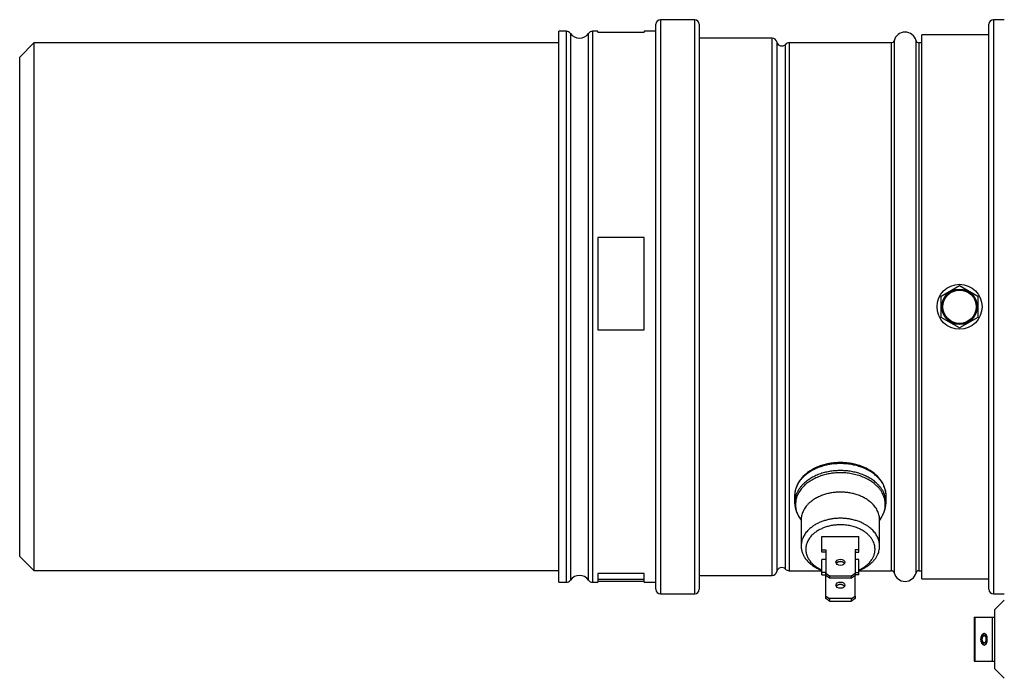
# Model space of a CAD drawing. Units: inches. Extents: x -9.8 to 56.9, y -19.4 to 49.9.
# Drawn here: x -9.8 to -1.4, y 39.1 to 44.7 of the extents above; entities that cross this region are included whole.
import ezdxf

# ---------------------------------------------------------------- set-up
doc = ezdxf.new("R2010")
doc.units = ezdxf.units.IN
doc.header["$MEASUREMENT"] = 0
for name, color, linetype in [('BLT2111', 7, 'Continuous'), ('Default', 7, 'Continuous'), ('HEX2006_FLUE_REC', 7, 'Continuous'), ('JKB2001', 7, 'Continuous'), ('MSC2200', 7, 'Continuous'), ('PVC2028', 7, 'Continuous'), ('SWT2006', 7, 'Continuous'), ('TST2043', 7, 'Continuous')]:
    doc.layers.add(name, color=color, linetype=linetype)

# ---------------------------------------------------------------- blocks, each defined once
blk = doc.blocks.new('SE1')
at = {"layer": 'BLT2111', "color": 7, "linetype": 'Continuous'}
for p, q in [((-1.9542, 42.3606), (-1.7977, 42.4509)), ((-1.7977, 42.4509), (-1.6412, 42.3606)), ((-1.9542, 42.1799), (-1.9542, 42.3606)), ((-1.6412, 42.3606), (-1.6412, 42.1799)), ((-1.7977, 42.0895), (-1.9542, 42.1799)), ((-1.6412, 42.1799), (-1.7977, 42.0895))]:
    blk.add_line(p, q, dxfattribs=at)
for radius in [0.192, 0.1507, 0.1425]:
    blk.add_circle((-1.7977, 42.2702), radius, dxfattribs=at)
at = {"layer": 'HEX2006_FLUE_REC', "color": 7, "linetype": 'Continuous'}
for p, q in [((-1.5477, 39.8608), (-1.5477, 44.6797)), ((-1.5083, 44.719), (-1.5083, 39.8214)), ((-1.416, 44.719), (-1.5083, 44.719)), ((-2.1205, 39.9494), (-2.1205, 44.5911)), ((-1.5477, 44.5911), (-2.1205, 44.5911)), ((-2.1205, 39.9494), (-1.5477, 39.9494)), ((-1.5083, 39.8214), (-1.416, 39.8214))]:
    blk.add_line(p, q, dxfattribs=at)
for centre, start, end in [((-1.5083, 44.6797), 90, 180), ((-1.5083, 39.8608), 180, 270)]:
    blk.add_arc(centre, 0.0394, start, end, dxfattribs=at)
at = {"layer": 'JKB2001', "color": 7, "linetype": 'Continuous'}
for p, q in [((-4.3864, 39.8608), (-4.3864, 44.6797)), ((-4.347, 44.719), (-4.347, 39.8214)), ((-4.0557, 44.719), (-4.347, 44.719)), ((-4.0557, 39.8214), (-4.0557, 44.719)), ((-4.0163, 44.6797), (-4.0163, 39.8608)), ((-5.2151, 39.9198), (-5.2151, 44.6206)), ((-5.1497, 44.6206), (-5.2151, 44.6206)), ((-5.1497, 39.9198), (-5.1497, 44.6206)), ((-5.1155, 44.6026), (-5.1155, 39.9379)), ((-4.9604, 39.9379), (-4.9604, 44.6026)), ((-4.9263, 44.6206), (-4.9263, 39.9198)), ((-4.8805, 44.6206), (-4.9263, 44.6206)), ((-4.8805, 44.6124), (-4.8805, 44.6206)), ((-4.8805, 44.6124), (-4.4868, 44.6124)), ((-4.4868, 44.6206), (-4.4868, 44.6124)), ((-4.3864, 44.6206), (-4.4868, 44.6206)), ((-3.3963, 44.5616), (-4.0163, 44.5616)), ((-3.3963, 39.9789), (-3.3963, 44.5616)), ((-3.3559, 44.5289), (-3.3559, 40.0116)), ((-3.2816, 40.0317), (-3.2816, 44.5087)), ((-3.2511, 44.5222), (-3.2511, 40.0183)), ((-2.3788, 44.5222), (-3.2511, 44.5222)), ((-2.3788, 40.0183), (-2.3788, 44.5222)), ((-2.3559, 44.54), (-2.3559, 40.0004)), ((-2.1689, 40.0004), (-2.1689, 44.54)), ((-2.146, 44.5222), (-2.146, 40.0183)), ((-2.1205, 44.5222), (-2.146, 44.5222)), ((-4.4868, 42.8608), (-4.8805, 42.8608)), ((-4.8805, 42.8608), (-4.8805, 42.0734)), ((-4.4868, 42.0734), (-4.4868, 42.8608)), ((-4.8805, 42.0734), (-4.4868, 42.0734)), ((-4.8805, 39.9952), (-4.8805, 39.9198)), ((-4.4868, 39.9952), (-4.8805, 39.9952)), ((-4.4868, 39.9198), (-4.4868, 39.9952)), ((-4.0163, 39.9789), (-3.3963, 39.9789)), ((-3.2511, 40.0183), (-2.971, 40.0183)), ((-2.6561, 40.0183), (-2.3788, 40.0183)), ((-2.146, 40.0183), (-2.1205, 40.0183)), ((-5.2151, 39.9198), (-5.1497, 39.9198)), ((-4.9263, 39.9198), (-4.8805, 39.9198)), ((-4.8805, 39.9459), (-4.4868, 39.9459)), ((-4.8805, 39.9281), (-4.4868, 39.9281)), ((-4.4868, 39.9198), (-4.3864, 39.9198)), ((-4.347, 39.8214), (-4.0557, 39.8214))]:
    blk.add_line(p, q, dxfattribs=at)
for centre, radius, start, end in [((-4.347, 44.6797), 0.0394, 90, 180), ((-4.0557, 44.6797), 0.0394, 0, 90), ((-5.1497, 44.5793), 0.0413, 34.27093, 90), ((-5.038, 44.6554), 0.0938, 214.27093, 325.72907), ((-4.9263, 44.5793), 0.0413, 90, 145.72907), ((-2.2624, 44.5163), 0.0965, 14.23512, 165.76488), ((-3.3963, 44.5202), 0.0413, 12.08147, 90), ((-3.3136, 44.5379), 0.0433, 192.08147, 317.59098), ((-3.2511, 44.4809), 0.0413, 90, 137.59098), ((-2.3788, 44.5458), 0.0236, 270, 345.76488), ((-2.146, 44.5458), 0.0236, 194.23512, 270), ((-3.3136, 40.0025), 0.0433, 42.40902, 167.91853), ((-5.038, 39.8851), 0.0938, 34.27093, 145.72907), ((-3.3963, 40.0202), 0.0413, 270, 347.91853), ((-3.2511, 40.0596), 0.0413, 222.40902, 270), ((-2.3788, 39.9946), 0.0236, 14.23512, 90), ((-2.2624, 40.0242), 0.0965, 194.23512, 345.76488), ((-2.146, 39.9946), 0.0236, 90, 165.76488), ((-5.1497, 39.9612), 0.0413, 270, 325.72907), ((-4.9263, 39.9612), 0.0413, 214.27093, 270), ((-4.347, 39.8608), 0.0394, 180, 270), ((-4.0557, 39.8608), 0.0394, 270, 360)]:
    blk.add_arc(centre, radius, start, end, dxfattribs=at)
at = {"layer": 'MSC2200', "color": 7, "linetype": 'Continuous'}
for p, q in [((-3.2036, 40.6566), (-3.2036, 40.597)), ((-2.4236, 40.597), (-2.4236, 40.6566))]:
    blk.add_line(p, q, dxfattribs=at)
for centre, start, end in [((-2.9278, 40.6163), 184.00972, 216.9847), ((-2.6994, 40.6164), 323.01627, 355.98249)]:
    blk.add_arc(centre, 0.2765, start, end, dxfattribs=at)
blk.add_open_spline([(-2.4236, 40.6566), (-2.4236, 40.6624), (-2.424, 40.6722), (-2.4258, 40.6888), (-2.4289, 40.7047), (-2.4333, 40.7208), (-2.4389, 40.7365), (-2.4457, 40.7521), (-2.4538, 40.7674), (-2.463, 40.7823), (-2.4734, 40.7967), (-2.485, 40.8107), (-2.4976, 40.8243), (-2.5113, 40.8372), (-2.5259, 40.8495), (-2.5415, 40.8612), (-2.558, 40.8722), (-2.5754, 40.8825), (-2.5935, 40.8921), (-2.6123, 40.9008), (-2.6317, 40.9088), (-2.6517, 40.9159), (-2.6723, 40.9222), (-2.6933, 40.9276), (-2.7147, 40.9321), (-2.7364, 40.9358), (-2.7583, 40.9385), (-2.7804, 40.9403), (-2.8026, 40.9412), (-2.8249, 40.9412), (-2.8471, 40.9403), (-2.8692, 40.9385), (-2.8912, 40.9357), (-2.9128, 40.9321), (-2.9342, 40.9275), (-2.9552, 40.9221), (-2.9758, 40.9158), (-2.9958, 40.9086), (-3.0152, 40.9007), (-3.034, 40.8919), (-3.0521, 40.8823), (-3.0694, 40.872), (-3.0859, 40.861), (-3.1015, 40.8493), (-3.1162, 40.8369), (-3.1298, 40.824), (-3.1424, 40.8104), (-3.1539, 40.7964), (-3.1643, 40.7819), (-3.1736, 40.767), (-3.1816, 40.7517), (-3.1884, 40.7361), (-3.194, 40.7204), (-3.1983, 40.7043), (-3.2014, 40.6884), (-3.2032, 40.6719), (-3.2036, 40.6622), (-3.2036, 40.6566)], degree=3, knots=[0, 0, 0, 0, 0.017137, 0.034863, 0.052623, 0.070432, 0.088301, 0.10624, 0.12425, 0.142332, 0.160482, 0.178692, 0.196955, 0.21526, 0.2336, 0.251965, 0.270347, 0.28874, 0.307139, 0.325539, 0.343938, 0.362334, 0.380726, 0.399112, 0.417494, 0.435871, 0.454245, 0.472615, 0.490984, 0.509353, 0.527722, 0.546093, 0.564466, 0.582844, 0.601227, 0.619614, 0.638007, 0.656405, 0.674806, 0.69321, 0.711612, 0.730009, 0.748397, 0.766768, 0.785115, 0.80343, 0.821703, 0.839925, 0.858087, 0.876182, 0.894205, 0.912156, 0.930037, 0.947855, 0.965622, 0.983353, 1, 1, 1, 1], dxfattribs=at)
for points, weights in [([(-2.4236, 40.6566), (-2.4236, 40.9324), (-2.8136, 40.9324), (-3.2036, 40.9324), (-3.2036, 40.6566)], [1, 0.707106781187, 1, 0.707106781187, 1]), ([(-2.4236, 40.597), (-2.4236, 40.8728), (-2.8136, 40.8728), (-3.2036, 40.8728), (-3.2036, 40.597)], [1, 0.707106781187, 1, 0.707106781187, 1]), ([(-2.4305, 40.5834), (-2.4305, 40.9335), (-2.9098, 40.8455), (-3.3891, 40.7575), (-3.1482, 40.4516)], [1, 0.61183782446, 1, 0.61183782446, 1])]:
    blk.add_rational_spline(points, weights, degree=2, knots=[0, 0, 0, 0.5, 0.5, 1, 1, 1], dxfattribs=at)
blk.add_rational_spline([(-2.4789, 40.4516), (-2.4305, 40.5131), (-2.4305, 40.5834)], [1, 0.96790692222, 1], degree=2, dxfattribs=at)
at = {"layer": 'PVC2028', "color": 7, "linetype": 'Continuous'}
for p, q in [((-9.6907, 44.5202), (-9.8107, 44.4002)), ((-9.6907, 44.5202), (-9.6907, 40.0202)), ((-5.2151, 44.5202), (-9.6907, 44.5202)), ((-9.8107, 40.1402), (-9.8107, 44.4002)), ((-9.8107, 40.1402), (-9.6907, 40.0202)), ((-9.6907, 40.0202), (-5.2151, 40.0202))]:
    blk.add_line(p, q, dxfattribs=at)
at = {"layer": 'SWT2006', "color": 7, "linetype": 'Continuous'}
for p, q in [((-1.496, 39.6867), (-1.416, 39.7667)), ((-1.496, 39.1807), (-1.496, 39.6867)), ((-1.6722, 39.6212), (-1.6649, 39.6212)), ((-1.6722, 39.6212), (-1.6722, 39.2462)), ((-1.6649, 39.2462), (-1.6649, 39.6212)), ((-1.6649, 39.6212), (-1.516, 39.6212)), ((-1.516, 39.2462), (-1.516, 39.6212)), ((-1.516, 39.6212), (-1.496, 39.6212)), ((-1.5827, 39.4649), (-1.5873, 39.4649)), ((-1.5873, 39.4024), (-1.5827, 39.4024)), ((-1.6722, 39.2462), (-1.6649, 39.2462)), ((-1.6649, 39.2462), (-1.516, 39.2462)), ((-1.516, 39.2462), (-1.496, 39.2462)), ((-1.496, 39.1807), (-1.416, 39.1007))]:
    blk.add_line(p, q, dxfattribs=at)
for points, knots in [([(-1.5638, 39.4337), (-1.5638, 39.437), (-1.564, 39.4402), (-1.5644, 39.445), (-1.5645, 39.4466), (-1.565, 39.4498), (-1.5652, 39.4513), (-1.566, 39.4559), (-1.5667, 39.4587), (-1.5679, 39.4628), (-1.5683, 39.4641), (-1.5692, 39.4667), (-1.5697, 39.4679), (-1.5713, 39.4713), (-1.5724, 39.4734), (-1.5744, 39.4762), (-1.575, 39.477), (-1.5764, 39.4786), (-1.5778, 39.4799), (-1.5793, 39.481), (-1.5808, 39.482), (-1.5816, 39.4824), (-1.584, 39.4834), (-1.5856, 39.4837), (-1.5881, 39.4837), (-1.589, 39.4836), (-1.5907, 39.4833), (-1.5915, 39.483), (-1.5941, 39.4821), (-1.5957, 39.4811), (-1.5982, 39.4793), (-1.599, 39.4785), (-1.6006, 39.477), (-1.6014, 39.4762), (-1.6037, 39.4734), (-1.6051, 39.4714), (-1.6078, 39.4667), (-1.609, 39.4642), (-1.6105, 39.4601), (-1.611, 39.4587), (-1.6119, 39.4558), (-1.6124, 39.4543), (-1.6135, 39.4498), (-1.614, 39.4467), (-1.6146, 39.4419), (-1.6148, 39.4403), (-1.615, 39.437), (-1.615, 39.4353), (-1.615, 39.4304), (-1.6148, 39.4272), (-1.6142, 39.4223), (-1.614, 39.4207), (-1.6134, 39.4176), (-1.6128, 39.4145), (-1.612, 39.4116), (-1.6111, 39.4087), (-1.6106, 39.4073), (-1.609, 39.4032), (-1.6078, 39.4007), (-1.6058, 39.3972), (-1.6051, 39.3961), (-1.6037, 39.394), (-1.6029, 39.393), (-1.6007, 39.3903), (-1.5991, 39.3888), (-1.5966, 39.3869), (-1.5958, 39.3863), (-1.5941, 39.3854), (-1.5932, 39.385), (-1.5907, 39.384), (-1.589, 39.3837), (-1.5856, 39.3837), (-1.584, 39.384), (-1.5816, 39.3849), (-1.5808, 39.3853), (-1.5793, 39.3863), (-1.5785, 39.3868), (-1.5764, 39.3887), (-1.575, 39.3903), (-1.5731, 39.393), (-1.5725, 39.3939), (-1.5713, 39.396), (-1.5708, 39.3971), (-1.5692, 39.4006), (-1.5683, 39.4031), (-1.5671, 39.4072), (-1.5667, 39.4086), (-1.5661, 39.4115), (-1.5654, 39.4145), (-1.565, 39.4175), (-1.5646, 39.4207), (-1.5644, 39.4223), (-1.564, 39.4271), (-1.5638, 39.4304), (-1.5638, 39.4337)], [0, 0, 0, 0, 0.03125, 0.03125, 0.046875, 0.046875, 0.0625, 0.0625, 0.09375, 0.09375, 0.109375, 0.109375, 0.125, 0.125, 0.15625, 0.15625, 0.171875, 0.171875, 0.1875, 0.203125, 0.203125, 0.21875, 0.21875, 0.25, 0.25, 0.265625, 0.265625, 0.28125, 0.28125, 0.3125, 0.3125, 0.328125, 0.328125, 0.34375, 0.34375, 0.375, 0.375, 0.40625, 0.40625, 0.421875, 0.421875, 0.4375, 0.4375, 0.46875, 0.46875, 0.484375, 0.484375, 0.5, 0.5, 0.53125, 0.53125, 0.546875, 0.546875, 0.5625, 0.578125, 0.578125, 0.59375, 0.59375, 0.625, 0.625, 0.640625, 0.640625, 0.65625, 0.65625, 0.6875, 0.6875, 0.703125, 0.703125, 0.71875, 0.71875, 0.75, 0.75, 0.78125, 0.78125, 0.796875, 0.796875, 0.8125, 0.8125, 0.84375, 0.84375, 0.859375, 0.859375, 0.875, 0.875, 0.90625, 0.90625, 0.921875, 0.921875, 0.9375, 0.953125, 0.953125, 0.96875, 0.96875, 1, 1, 1, 1]), ([(-1.5721, 39.4337), (-1.5721, 39.4357), (-1.5722, 39.4378), (-1.5725, 39.4408), (-1.5726, 39.4418), (-1.5729, 39.4437), (-1.573, 39.4447), (-1.5736, 39.4475), (-1.574, 39.4493), (-1.5751, 39.4527), (-1.5757, 39.4543), (-1.5771, 39.4572), (-1.5778, 39.4585), (-1.5791, 39.4602), (-1.5795, 39.4608), (-1.5804, 39.4617), (-1.5813, 39.4626), (-1.5822, 39.4633), (-1.5832, 39.4639), (-1.5837, 39.4641), (-1.5852, 39.4647), (-1.5862, 39.4649), (-1.5883, 39.4649), (-1.5894, 39.4647), (-1.5915, 39.4639), (-1.5925, 39.4633), (-1.594, 39.4622), (-1.5945, 39.4617), (-1.5955, 39.4608), (-1.596, 39.4602), (-1.5973, 39.4585), (-1.5982, 39.4572), (-1.5998, 39.4543), (-1.6005, 39.4527), (-1.6015, 39.4502), (-1.6018, 39.4493), (-1.6023, 39.4475), (-1.6025, 39.4466), (-1.6032, 39.4438), (-1.6035, 39.4418), (-1.604, 39.4378), (-1.6041, 39.4357), (-1.6041, 39.4317), (-1.604, 39.4296), (-1.6037, 39.4266), (-1.6035, 39.4256), (-1.6032, 39.4236), (-1.6028, 39.4217), (-1.6023, 39.4199), (-1.6018, 39.4181), (-1.6015, 39.4172), (-1.6005, 39.4146), (-1.5998, 39.413), (-1.5986, 39.4109), (-1.5982, 39.4102), (-1.5973, 39.4089), (-1.5969, 39.4083), (-1.5955, 39.4066), (-1.5945, 39.4056), (-1.593, 39.4044), (-1.5925, 39.4041), (-1.5915, 39.4035), (-1.591, 39.4032), (-1.5894, 39.4026), (-1.5884, 39.4024), (-1.5862, 39.4024), (-1.5852, 39.4026), (-1.5837, 39.4032), (-1.5832, 39.4035), (-1.5822, 39.4041), (-1.5818, 39.4044), (-1.5804, 39.4056), (-1.5795, 39.4065), (-1.5778, 39.4088), (-1.5771, 39.4101), (-1.5757, 39.413), (-1.5751, 39.4146), (-1.5743, 39.4171), (-1.5741, 39.418), (-1.5736, 39.4198), (-1.5734, 39.4207), (-1.5729, 39.4236), (-1.5726, 39.4255), (-1.5722, 39.4296), (-1.5721, 39.4316), (-1.5721, 39.4337)], [0, 0, 0, 0, 0.03125, 0.03125, 0.046875, 0.046875, 0.0625, 0.0625, 0.09375, 0.09375, 0.125, 0.125, 0.15625, 0.15625, 0.171875, 0.171875, 0.1875, 0.203125, 0.203125, 0.21875, 0.21875, 0.25, 0.25, 0.28125, 0.28125, 0.3125, 0.3125, 0.328125, 0.328125, 0.34375, 0.34375, 0.375, 0.375, 0.40625, 0.40625, 0.421875, 0.421875, 0.4375, 0.4375, 0.46875, 0.46875, 0.5, 0.5, 0.53125, 0.53125, 0.546875, 0.546875, 0.5625, 0.578125, 0.578125, 0.59375, 0.59375, 0.625, 0.625, 0.640625, 0.640625, 0.65625, 0.65625, 0.6875, 0.6875, 0.703125, 0.703125, 0.71875, 0.71875, 0.75, 0.75, 0.78125, 0.78125, 0.796875, 0.796875, 0.8125, 0.8125, 0.84375, 0.84375, 0.875, 0.875, 0.90625, 0.90625, 0.921875, 0.921875, 0.9375, 0.9375, 0.96875, 0.96875, 1, 1, 1, 1])]:
    blk.add_open_spline(points, degree=3, knots=knots, dxfattribs=at)
for points, weights in [([(-1.585, 39.4835), (-1.6077, 39.4794), (-1.6077, 39.4337), (-1.6077, 39.388), (-1.585, 39.3839)], [1, 0.738110603909, 1, 0.738110603909, 1]), ([(-1.5827, 39.4024), (-1.5671, 39.4024), (-1.5671, 39.4337), (-1.5671, 39.4649), (-1.5827, 39.4649)], [1, 0.707106781187, 1, 0.707106781186, 1])]:
    blk.add_rational_spline(points, weights, degree=2, knots=[0, 0, 0, 0.5, 0.5, 1, 1, 1], dxfattribs=at)
at = {"layer": 'TST2043', "color": 7, "linetype": 'Continuous'}
for p, q in [((-3.1482, 40.452), (-3.1482, 40.2293)), ((-2.4789, 40.2293), (-2.4789, 40.452)), ((-2.971, 40.3093), (-2.6561, 40.3093)), ((-2.971, 40.198), (-2.971, 40.3093)), ((-2.6561, 40.198), (-2.6561, 40.3093)), ((-2.971, 40.1771), (-2.971, 40.198)), ((-2.971, 40.198), (-2.9386, 40.198)), ((-2.9386, 40.1771), (-2.971, 40.1771)), ((-2.9386, 40.198), (-2.9386, 39.9974)), ((-2.6561, 40.198), (-2.6886, 40.198)), ((-2.6886, 40.198), (-2.6886, 39.9974)), ((-2.6886, 40.1771), (-2.6561, 40.1771)), ((-2.6561, 40.1771), (-2.6561, 40.198)), ((-2.9386, 40.1145), (-2.971, 40.1145)), ((-2.971, 40.0031), (-2.971, 40.1145)), ((-2.6561, 40.1145), (-2.6886, 40.1145)), ((-2.6561, 40.0031), (-2.6561, 40.1145)), ((-2.9386, 40.0031), (-2.971, 40.0031)), ((-2.971, 39.9822), (-2.971, 40.0031)), ((-2.971, 39.9822), (-2.9386, 39.9822)), ((-2.9386, 39.9974), (-2.9073, 39.9753)), ((-2.9386, 39.9765), (-2.9386, 39.9974)), ((-2.9073, 39.9544), (-2.9386, 39.9765)), ((-2.9386, 39.8025), (-2.9386, 39.9765)), ((-2.9073, 39.9753), (-2.7198, 39.9753)), ((-2.9073, 39.9753), (-2.9073, 39.9544)), ((-2.7198, 39.9753), (-2.6886, 39.9974)), ((-2.6886, 39.9765), (-2.7198, 39.9544)), ((-2.7198, 39.9544), (-2.7198, 39.9753)), ((-2.6886, 40.0031), (-2.6561, 40.0031)), ((-2.6886, 39.9974), (-2.6886, 39.9765)), ((-2.6561, 39.9822), (-2.6886, 39.9822)), ((-2.6886, 39.8025), (-2.6886, 39.9765)), ((-2.6561, 39.9822), (-2.6561, 40.0031)), ((-2.7198, 39.9544), (-2.9073, 39.9544)), ((-2.9386, 39.8025), (-2.9073, 39.7804)), ((-2.9386, 39.7816), (-2.9386, 39.8025)), ((-2.7198, 39.7804), (-2.6886, 39.8025)), ((-2.6886, 39.8025), (-2.6886, 39.7816)), ((-2.9073, 39.7595), (-2.9386, 39.7816)), ((-2.7198, 39.7804), (-2.9073, 39.7804)), ((-2.9073, 39.7804), (-2.9073, 39.7595)), ((-2.9073, 39.7595), (-2.7198, 39.7595)), ((-2.6886, 39.7816), (-2.7198, 39.7595)), ((-2.7198, 39.7595), (-2.7198, 39.7804))]:
    blk.add_line(p, q, dxfattribs=at)
for centre in [(-2.8136, 40.0902), (-2.8136, 39.8953)]:
    blk.add_ellipse(centre, major_axis=(0.0375, 0), ratio=0.707107, dxfattribs=at)
for points, weights, knots in [([(-2.4789, 40.452), (-2.4789, 40.6886), (-2.8136, 40.6886), (-3.1482, 40.6886), (-3.1482, 40.452)], [1, 0.707106781187, 1, 0.707106781187, 1], [0, 0, 0, 0.5, 0.5, 1, 1, 1]), ([(-2.6561, 40.0205), (-2.4055, 40.115), (-2.4966, 40.3052), (-2.5877, 40.4954), (-2.868, 40.4628), (-3.1482, 40.4301), (-3.1482, 40.2293)], [1, 0.762428369714, 1, 0.762428369714, 1, 0.762428369714, 1], [0, 0, 0, 0.333333, 0.333333, 0.666667, 0.666667, 1, 1, 1]), ([(-2.5183, 40.2015), (-2.5183, 40.5551), (-2.9562, 40.3843), (-3.3941, 40.2135), (-2.971, 40.0248)], [1, 0.508406386783, 1, 0.508406386783, 1], [0, 0, 0, 0.5, 0.5, 1, 1, 1]), ([(-2.7791, 40.0797), (-2.7888, 40.0958), (-2.8136, 40.0958), (-2.8383, 40.0958), (-2.848, 40.0797)], [1, 0.834775654675, 1, 0.834775654676, 1], [0, 0, 0, 0.5, 0.5, 1, 1, 1]), ([(-2.7791, 39.8849), (-2.7888, 39.9009), (-2.8136, 39.9009), (-2.8383, 39.9009), (-2.848, 39.8849)], [1, 0.834775654712, 1, 0.834775654713, 1], [0, 0, 0, 0.5, 0.5, 1, 1, 1])]:
    blk.add_rational_spline(points, weights, degree=2, knots=knots, dxfattribs=at)
for points, weights in [([(-3.1482, 40.2293), (-3.1482, 40.0873), (-2.971, 40.0205)], [1, 0.857492925605, 1]), ([(-2.6561, 40.0248), (-2.5183, 40.0863), (-2.5183, 40.2015)], [1, 0.87559503589, 1])]:
    blk.add_rational_spline(points, weights, degree=2, dxfattribs=at)

msp = doc.modelspace()

# ---------------------------------------------------------------- block references
at = {"layer": 'Default'}
msp.add_blockref('SE1', (0, 0), dxfattribs=at)

doc.saveas('drawing.dxf')
